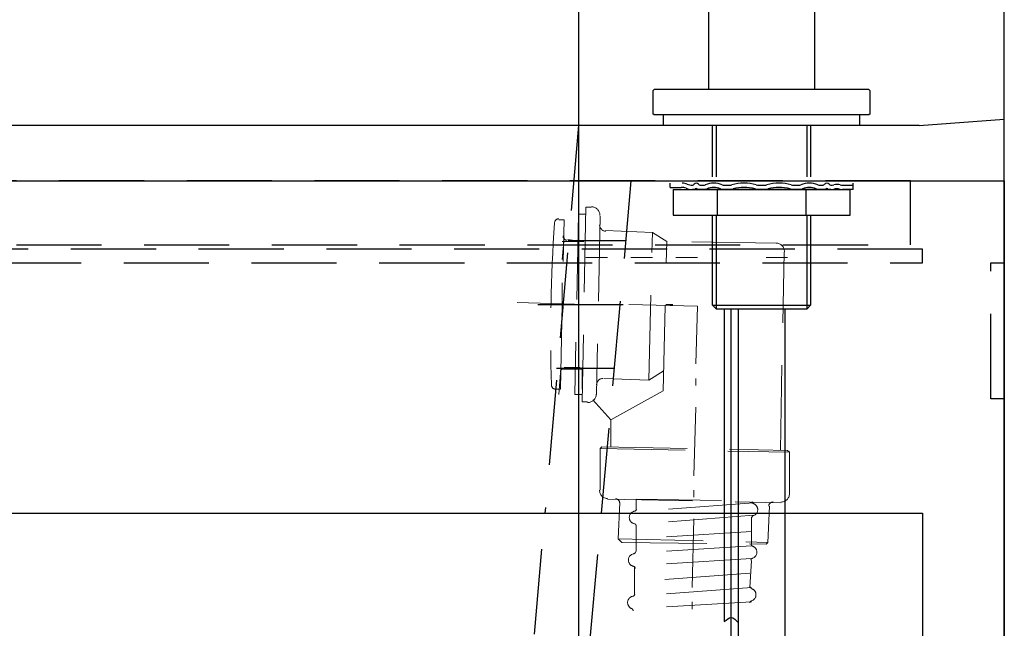
# Model space of a CAD drawing. Extents: x -83320 to 7275, y -73798 to 35614.
# Drawn here: x -76872 to -76640, y -71797 to -71654 of the extents above; entities that cross this region are included whole.
import ezdxf

# ---------------------------------------------------------------- set-up
doc = ezdxf.new("R2010")
doc.units = 0
doc.header["$LTSCALE"] = 80
doc.header["$MEASUREMENT"] = 0
doc.linetypes.add('DASH_CENTER', pattern=[14, 11, -1, 1, -1])
doc.linetypes.add('HIDDEN', pattern=[0.375, 0.25, -0.125])
for name, color, linetype in [('01 洗面カウンター', 2, 'CONTINUOUS'), ('1', 7, 'CONTINUOUS'), ('壁', 4, 'CONTINUOUS'), ('詳細', 3, 'CONTINUOUS')]:
    doc.layers.add(name, color=color, linetype=linetype)
doc.layers.add('2HOJOSEN', color=21, linetype='CONTINUOUS', plot=False)

# ---------------------------------------------------------------- blocks, each defined once
blk = doc.blocks.new('ケーブル', base_point=(2769.83, 154.68))
at = {"layer": '1', "color": 7, "linetype": 'Continuous'}
blk.add_line((581.24, 633.17), (581.24, 559.69), dxfattribs=at)
at = {"layer": '1', "color": 2, "linetype": 'Continuous'}
blk.add_spline([(581.24, 559.69), (582.87, 560.66), (584.5, 559.46)], degree=3, dxfattribs=at)
blk = doc.blocks.new('KT-HSU-X2', base_point=(2804.89, 159.42))
at = {"layer": '1'}
blk.add_blockref('ケーブル', (2769.83, 154.68), dxfattribs=at)
blk = doc.blocks.new('A$C30893')
at = {"layer": '1', "color": 7, "linetype": 'Continuous'}
for p, q in [((111.09, 596.85), (111.09, 425.35)), ((136.09, 425.35), (136.09, 596.85)), ((98.09, 425.05), (98.39, 425.35)), ((98.09, 425.05), (98.09, 419.65)), ((148.79, 425.35), (98.39, 425.35)), ((148.79, 425.35), (149.09, 425.05)), ((149.09, 419.65), (149.09, 425.05)), ((98.39, 419.35), (98.09, 419.65)), ((148.79, 419.35), (98.39, 419.35)), ((100.59, 416.85), (100.59, 419.35)), ((146.59, 419.35), (146.59, 416.85)), ((149.09, 419.65), (148.79, 419.35)), ((146.59, 416.85), (100.59, 416.85)), ((112.09, 404.85), (112.09, 416.85)), ((135.09, 416.85), (135.09, 404.85)), ((102.09, 402.35), (102.09, 403.35)), ((102.09, 402.35), (104.74, 402.35)), ((109.16, 402.85), (109.91, 402.85)), ((114.82, 402.85), (116.12, 402.85)), ((122.84, 402.85), (123.59, 402.85)), ((123.59, 402.85), (124.34, 402.85)), ((131.06, 402.85), (132.36, 402.85)), ((137.27, 402.85), (138.02, 402.85)), ((142.59, 402.85), (145.09, 402.85)), ((145.09, 402.85), (145.08, 403.35)), ((145.09, 401.85), (145.09, 402.85)), ((102.8, 401.85), (133.98, 401.85)), ((102.8, 401.85), (102.8, 395.85)), ((139.84, 401.85), (107.34, 401.85)), ((109.91, 401.85), (109.16, 401.85)), ((113.2, 395.85), (113.2, 401.85)), ((116.12, 401.85), (114.82, 401.85)), ((123.59, 401.85), (122.84, 401.85)), ((124.34, 401.85), (123.59, 401.85)), ((132.36, 401.85), (131.06, 401.85)), ((133.98, 401.85), (144.37, 401.85)), ((133.98, 401.85), (133.98, 395.85)), ((138.02, 401.85), (137.27, 401.85)), ((145.09, 401.85), (142.59, 401.85)), ((144.37, 395.85), (144.37, 401.85)), ((102.8, 395.85), (112.48, 395.85)), ((112.09, 374.66), (112.09, 395.85)), ((112.48, 395.85), (123.59, 395.85)), ((123.59, 395.85), (133.98, 395.85)), ((133.98, 395.85), (144.37, 395.85)), ((135.09, 395.85), (135.09, 374.66)), ((112.9, 373.85), (112.09, 374.66)), ((112.09, 374.66), (112.9, 374.66)), ((112.9, 374.66), (135.09, 374.66)), ((135.09, 374.66), (134.28, 373.85)), ((112.9, 373.85), (134.28, 373.85)), ((118.09, 373.85), (118.09, 114.1)), ((129.09, 114.1), (129.09, 373.85))]:
    blk.add_line(p, q, dxfattribs=at)
at = {"layer": '1', "color": 2, "linetype": 'Continuous'}
for p, q in [((112.9, 416.85), (112.9, 404.85)), ((134.28, 404.85), (134.28, 416.85)), ((112.9, 395.85), (112.9, 374.66)), ((134.28, 374.66), (134.28, 395.85)), ((112.9, 374.66), (112.9, 373.85)), ((134.28, 373.85), (134.28, 374.66))]:
    blk.add_line(p, q, dxfattribs=at)
at = {"layer": '1', "color": 2, "linetype": 'DASH_CENTER'}
blk.add_line((116.46, 239.37), (116.46, 373.85), dxfattribs=at)
at = {"layer": '1', "color": 7, "linetype": 'Continuous'}
for centre, radius, start, end in [((104.74, 399.35), 3, 68.2132, 90), ((104.94, 400.35), 3, 66.4435, 90), ((107.34, 405.85), 3, 246.4435, 270), ((107.34, 403.32), 0.467, 270, 327.398), ((108.25, 402.73), 0.617, 32.0943, 147.398), ((109.16, 403.3), 0.45, 212.0943, 270), ((109.91, 404.08), 1.23, 270, 292.9914), ((112.36, 398.28), 5.07, 67.0086, 112.9914), ((112.36, 398.28), 4.07, 67.0086, 112.9914), ((114.82, 404.08), 1.23, 247.0086, 270), ((116.12, 404.53), 1.68, 270, 286.936), ((119.48, 393.5), 9.85, 73.064, 106.936), ((119.48, 393.5), 8.85, 73.064, 106.936), ((122.84, 404.53), 1.68, 253.064, 270), ((124.34, 404.53), 1.68, 270, 286.936), ((127.7, 393.5), 9.85, 73.064, 106.936), ((127.7, 393.5), 8.85, 73.064, 106.936), ((131.06, 404.53), 1.68, 253.064, 270), ((132.36, 404.08), 1.23, 270, 292.9914), ((134.81, 398.28), 5.07, 67.0086, 112.9914), ((134.81, 398.28), 4.07, 67.0086, 112.9914), ((137.27, 404.08), 1.23, 247.0086, 270), ((138.02, 403.3), 0.45, 270, 327.9057), ((138.93, 402.73), 0.617, 32.602, 147.9057), ((139.84, 403.32), 0.467, 212.602, 270), ((139.84, 405.85), 3, 270, 283.8732), ((141.28, 400.02), 3, 74.7952, 103.8732), ((142.59, 404.85), 2, 254.7952, 270), ((107.34, 405.85), 4, 248.2132, 270), ((107.34, 403.32), 1.47, 270, 297.5753), ((108.25, 401.57), 0.5, 62.3001, 117.5753), ((109.16, 403.3), 1.45, 242.3001, 270), ((109.91, 404.08), 2.23, 270, 292.9914), ((114.82, 404.08), 2.23, 247.0086, 270), ((116.12, 404.53), 2.68, 270, 286.936), ((122.84, 404.53), 2.68, 253.064, 270), ((124.34, 404.53), 2.68, 270, 286.936), ((131.06, 404.53), 2.68, 253.064, 270), ((132.36, 404.08), 2.23, 270, 292.9914), ((137.27, 404.08), 2.23, 247.0086, 270), ((138.02, 403.3), 1.45, 270, 297.6999), ((138.93, 401.57), 0.5, 62.4247, 117.6999), ((139.84, 403.32), 1.47, 242.4247, 270), ((139.84, 405.85), 4, 270, 283.8732), ((141.28, 400.02), 2, 74.7952, 103.8732), ((142.59, 404.85), 3, 254.7952, 270)]:
    blk.add_arc(centre, radius, start, end, dxfattribs=at)
at = {"layer": '1'}
blk.add_blockref('KT-HSU-X2', (2338.48, -99.9), dxfattribs=at)
blk = doc.blocks.new('A$C8427')
at = {"layer": '1', "color": 0, "linetype": 'Continuous'}
for points in [[(0, 0), (0, 160), (496, 160), (496, 0)], [(19.2, 19.2), (19.2, 82), (476.8, 82), (476.8, 19.2)]]:
    blk.add_lwpolyline(points, close=True, dxfattribs=at)
at = {"layer": '詳細', "linetype": 'HIDDEN'}
for points in [[(476.8, 140.8), (476.8, 144), (19.2, 144), (19.2, 140.8)], [(492.8, 108.8), (492.8, 140.8), (496, 140.8), (496, 108.8)]]:
    blk.add_lwpolyline(points, close=True, dxfattribs=at)
blk = doc.blocks.new('A$C13702')
at = {"layer": '01 洗面カウンター', "linetype": 'Continuous'}
for p, q in [((480, 158), (0, 158)), ((480, 158), (500, 159.5)), ((500, 145), (500, 159.5)), ((0, 145), (500, 145))]:
    blk.add_line(p, q, dxfattribs=at)
at = {"layer": '01 洗面カウンター', "color": 2, "linetype": 'HIDDEN'}
for p, q in [((400, 158), (392.14, 67)), ((405.4, 67), (412.41, 145))]:
    blk.add_line(p, q, dxfattribs=at)
at = {"layer": '01 洗面カウンター', "color": 2, "linetype": 'HIDDEN', "lineweight": 9}
for p, q in [((401.7, 138.86), (400.86, 93.14)), ((402.97, 138.86), (401.7, 138.86)), ((400.01, 137.17), (399.16, 94.83)), ((401.7, 137.17), (400.01, 137.17)), ((405.09, 136.74), (404.24, 94.83)), ((395.35, 135.9), (396.62, 135.9)), ((395.78, 96.1), (396.62, 135.9)), ((417.37, 132.93), (406.36, 133.36)), ((416.52, 98.22), (417.37, 132.93)), ((420.75, 130.82), (417.37, 132.93)), ((396.62, 131.66), (396.2, 126.58)), ((401.28, 130.82), (396.2, 130.82)), ((397.47, 131.24), (400.86, 130.82)), ((419.91, 95.68), (420.75, 130.82)), ((446.58, 130.39), (420.75, 130.82)), ((447.42, 81.71), (448.27, 128.28)), ((401.7, 127.01), (406.78, 127.01)), ((412.29, 127.01), (417.37, 127.01)), ((422.87, 127.01), (427.95, 127.01)), ((444.04, 127.01), (449.12, 127.01)), ((396.2, 121.08), (396.2, 116)), ((401.7, 116), (385.62, 116.42)), ((406.78, 116), (405.09, 116)), ((427.95, 115.58), (411.86, 116)), ((427.53, 102.03), (427.95, 115.58)), ((395.78, 99.91), (395.35, 94.83)), ((400.86, 100.76), (395.78, 100.76)), ((396.62, 101.18), (400.43, 101.18)), ((400.86, 96.1), (400.86, 101.18)), ((419.91, 100.34), (416.52, 98.22)), ((416.52, 98.22), (405.94, 98.64)), ((427.53, 96.95), (427.53, 98.64)), ((394.51, 96.1), (395.78, 96.1)), ((400.86, 94.83), (399.16, 94.83)), ((407.63, 88.91), (419.91, 95.68)), ((402.13, 93.14), (400.86, 93.14)), ((403.4, 93.56), (407.63, 88.91)), ((427.1, 75.78), (427.53, 91.87)), ((407.63, 82.56), (407.63, 88.91)), ((405.51, 82.56), (405.09, 82.13)), ((405.09, 72.4), (405.09, 82.13)), ((405.09, 82.13), (449.54, 81.29)), ((405.51, 82.56), (449.12, 81.71)), ((449.12, 81.71), (449.54, 81.29)), ((449.54, 71.55), (449.54, 81.29)), ((427.1, 70.7), (427.1, 72.4)), ((406.78, 70.28), (447.42, 69.43)), ((409.32, 60.97), (409.75, 69.43)), ((441.07, 69.43), (413.13, 67.32)), ((413.56, 70.28), (440.65, 69.86)), ((413.56, 67.74), (413.56, 70.28)), ((444.46, 60.12), (444.88, 68.59)), ((441.07, 66.47), (413.13, 64.35)), ((426.68, 49.54), (427.1, 65.62)), ((440.65, 59.7), (440.65, 66.05)), ((413.56, 60.12), (413.56, 63.93)), ((440.65, 62.66), (413.56, 60.97)), ((410.17, 60.12), (409.32, 60.97)), ((409.32, 60.97), (444.46, 60.12)), ((410.17, 60.12), (444.04, 59.7)), ((413.56, 58), (413.56, 60.12)), ((444.04, 59.7), (444.46, 60.12)), ((440.65, 59.27), (413.13, 57.58)), ((440.65, 56.31), (413.13, 54.62)), ((440.23, 49.54), (440.65, 55.89)), ((413.13, 47.84), (413.13, 54.19)), ((440.23, 52.92), (413.13, 50.81)), ((440.65, 49.54), (412.71, 47.42)), ((440.65, 46.15), (412.71, 44.46)), ((426.68, 44.46), (426.68, 46.15))]:
    blk.add_line(p, q, dxfattribs=at)
at = {"layer": '01 洗面カウンター', "linetype": 'HIDDEN'}
for p, q in [((397.56, 131), (411.08, 131)), ((390.48, 116), (422.14, 116)), ((394.85, 101.04), (408.24, 101)), ((389.69, 38.58), (392.14, 67)), ((402.73, 37.35), (405.4, 67))]:
    blk.add_line(p, q, dxfattribs=at)
blk.add_lwpolyline([(478, 130), (478, 145), (58, 145), (58, 130)], close=True, dxfattribs=at)
at = {"layer": '01 洗面カウンター', "color": 2, "linetype": 'HIDDEN', "lineweight": 9}
for points, knots in [([(405.01, 136.92), (405.01, 136.92), (405.01, 136.92), (405.01, 136.92), (405.04, 138.02), (404.16, 138.93), (403.05, 138.96)], [0, 0, 0, 0, 1, 1, 1, 2, 2, 2, 2]), ([(394.39, 135.17), (394.39, 135.17), (394.39, 135.17), (394.39, 135.17), (393.53, 122.5), (393.28, 109.79), (393.64, 97.09)], [0, 0, 0, 0, 1, 1, 1, 2, 2, 2, 2]), ([(395.4, 136.11), (395.4, 136.11), (395.4, 136.11), (395.4, 136.11), (394.87, 136.12), (394.42, 135.71), (394.39, 135.17)], [0, 0, 0, 0, 1, 1, 1, 2, 2, 2, 2]), ([(404.97, 134.72), (404.97, 134.72), (404.97, 134.72), (404.97, 134.72), (404.95, 133.89), (405.61, 133.21), (406.44, 133.19)], [0, 0, 0, 0, 1, 1, 1, 2, 2, 2, 2]), ([(396.37, 132.09), (396.37, 132.09), (396.37, 132.09), (396.37, 132.09), (396.36, 131.53), (396.8, 131.08), (397.35, 131.07)], [0, 0, 0, 0, 1, 1, 1, 2, 2, 2, 2]), ([(448.35, 128.37), (448.35, 128.37), (448.35, 128.37), (448.35, 128.37), (448.38, 129.47), (447.5, 130.39), (446.39, 130.41)], [0, 0, 0, 0, 1, 1, 1, 2, 2, 2, 2]), ([(396.77, 101.07), (396.77, 101.07), (396.77, 101.07), (396.77, 101.07), (396.21, 101.08), (395.76, 100.64), (395.75, 100.09)], [0, 0, 0, 0, 1, 1, 1, 2, 2, 2, 2]), ([(405.76, 98.6), (405.76, 98.6), (405.76, 98.6), (405.76, 98.6), (404.94, 98.61), (404.25, 97.95), (404.24, 97.13)], [0, 0, 0, 0, 1, 1, 1, 2, 2, 2, 2]), ([(393.64, 97.09), (393.64, 97.09), (393.64, 97.09), (393.64, 97.09), (393.66, 96.55), (394.09, 96.12), (394.62, 96.11)], [0, 0, 0, 0, 1, 1, 1, 2, 2, 2, 2]), ([(402.15, 92.97), (402.15, 92.97), (402.15, 92.97), (402.15, 92.97), (403.26, 92.94), (404.17, 93.82), (404.19, 94.93)], [0, 0, 0, 0, 1, 1, 1, 2, 2, 2, 2]), ([(404.95, 72.41), (404.95, 72.41), (404.95, 72.41), (404.95, 72.41), (404.93, 71.3), (405.81, 70.39), (406.91, 70.37)], [0, 0, 0, 0, 1, 1, 1, 2, 2, 2, 2]), ([(409.69, 69.31), (409.69, 69.31), (409.69, 69.31), (409.69, 69.31), (409.7, 69.87), (409.26, 70.32), (408.71, 70.33)], [0, 0, 0, 0, 1, 1, 1, 2, 2, 2, 2]), ([(440.77, 69.71), (440.77, 69.71), (440.77, 69.71), (440.77, 69.71), (440.76, 69.49), (440.9, 69.3), (441.1, 69.22)], [0, 0, 0, 0, 1, 1, 1, 2, 2, 2, 2]), ([(445.71, 69.61), (445.71, 69.61), (445.71, 69.61), (445.71, 69.61), (445.15, 69.62), (444.7, 69.18), (444.69, 68.63)], [0, 0, 0, 0, 1, 1, 1, 2, 2, 2, 2]), ([(447.5, 69.57), (447.5, 69.57), (447.5, 69.57), (447.5, 69.57), (448.61, 69.55), (449.52, 70.43), (449.54, 71.53)], [0, 0, 0, 0, 1, 1, 1, 2, 2, 2, 2]), ([(413.33, 67.47), (413.33, 67.47), (413.33, 67.47), (413.33, 67.47), (412.51, 67.41), (411.88, 66.69), (411.94, 65.87), (411.98, 65.2), (412.47, 64.64), (413.13, 64.5)], [0, 0, 0, 0, 1, 1, 1, 2, 2, 2, 3, 3, 3, 3]), ([(413.14, 67.45), (413.14, 67.45), (413.14, 67.45), (413.14, 67.45), (413.4, 67.47), (413.6, 67.68), (413.6, 67.94)], [0, 0, 0, 0, 1, 1, 1, 2, 2, 2, 2]), ([(441.05, 66.38), (441.05, 66.38), (441.05, 66.38), (441.05, 66.38), (441.84, 66.62), (442.28, 67.46), (442.03, 68.26), (441.89, 68.71), (441.55, 69.07), (441.1, 69.22)], [0, 0, 0, 0, 1, 1, 1, 2, 2, 2, 3, 3, 3, 3]), ([(441.05, 66.38), (441.05, 66.38), (441.05, 66.38), (441.05, 66.38), (440.84, 66.31), (440.7, 66.13), (440.69, 65.91)], [0, 0, 0, 0, 1, 1, 1, 2, 2, 2, 2]), ([(413.53, 64), (413.53, 64), (413.53, 64), (413.53, 64), (413.53, 64.24), (413.36, 64.45), (413.13, 64.5)], [0, 0, 0, 0, 1, 1, 1, 2, 2, 2, 2]), ([(412.98, 57.45), (412.98, 57.45), (412.98, 57.45), (412.98, 57.45), (413.22, 57.49), (413.39, 57.69), (413.4, 57.93)], [0, 0, 0, 0, 1, 1, 1, 2, 2, 2, 2]), ([(440.57, 59.71), (440.57, 59.71), (440.57, 59.71), (440.57, 59.71), (440.57, 59.49), (440.7, 59.3), (440.91, 59.23)], [0, 0, 0, 0, 1, 1, 1, 2, 2, 2, 2]), ([(440.84, 56.38), (440.84, 56.38), (440.84, 56.38), (440.84, 56.38), (441.63, 56.63), (442.07, 57.47), (441.83, 58.26), (441.69, 58.71), (441.34, 59.07), (440.89, 59.23)], [0, 0, 0, 0, 1, 1, 1, 2, 2, 2, 3, 3, 3, 3]), ([(412.98, 57.45), (412.98, 57.45), (412.98, 57.45), (412.98, 57.45), (412.16, 57.31), (411.61, 56.54), (411.75, 55.72), (411.85, 55.11), (412.32, 54.63), (412.92, 54.5)], [0, 0, 0, 0, 1, 1, 1, 2, 2, 2, 3, 3, 3, 3]), ([(440.84, 56.38), (440.84, 56.38), (440.84, 56.38), (440.84, 56.38), (440.63, 56.32), (440.49, 56.13), (440.49, 55.91)], [0, 0, 0, 0, 1, 1, 1, 2, 2, 2, 2]), ([(413.32, 54), (413.32, 54), (413.32, 54), (413.32, 54), (413.32, 54.24), (413.16, 54.45), (412.92, 54.5)], [0, 0, 0, 0, 1, 1, 1, 2, 2, 2, 2]), ([(440.37, 49.71), (440.37, 49.71), (440.37, 49.71), (440.37, 49.71), (440.36, 49.5), (440.49, 49.3), (440.7, 49.23)], [0, 0, 0, 0, 1, 1, 1, 2, 2, 2, 2]), ([(440.6, 46.37), (440.6, 46.37), (440.6, 46.37), (440.6, 46.37), (441.4, 46.6), (441.86, 47.43), (441.63, 48.23), (441.5, 48.69), (441.15, 49.07), (440.7, 49.23)], [0, 0, 0, 0, 1, 1, 1, 2, 2, 2, 3, 3, 3, 3]), ([(412.78, 47.45), (412.78, 47.45), (412.78, 47.45), (412.78, 47.45), (411.97, 47.31), (411.42, 46.54), (411.56, 45.72), (411.65, 45.2), (412, 44.76), (412.49, 44.57)], [0, 0, 0, 0, 1, 1, 1, 2, 2, 2, 3, 3, 3, 3]), ([(412.78, 47.45), (412.78, 47.45), (412.78, 47.45), (412.78, 47.45), (413.02, 47.49), (413.2, 47.69), (413.2, 47.93)], [0, 0, 0, 0, 1, 1, 1, 2, 2, 2, 2]), ([(440.6, 46.37), (440.6, 46.37), (440.6, 46.37), (440.6, 46.37), (440.39, 46.31), (440.25, 46.13), (440.23, 45.92)], [0, 0, 0, 0, 1, 1, 1, 2, 2, 2, 2]), ([(412.81, 44.04), (412.81, 44.04), (412.81, 44.04), (412.81, 44.04), (412.84, 44.27), (412.71, 44.49), (412.49, 44.57)], [0, 0, 0, 0, 1, 1, 1, 2, 2, 2, 2])]:
    blk.add_open_spline(points, degree=3, knots=knots, dxfattribs=at)

msp = doc.modelspace()

# ---------------------------------------------------------------- linework, layer by layer
at = {"layer": '1', "color": 0, "linetype": 'Continuous', "lineweight": 20}
msp.add_line((-76640.315, -71692.268), (-76640.315, -72122.268), dxfattribs=at)
at = {"layer": '2HOJOSEN', "linetype": 'Continuous'}
for p, q in [((-76740.315, -69834.475), (-76740.315, -73036.274)), ((-76740.315, -69934.475), (-76740.315, -73136.274))]:
    msp.add_line(p, q, dxfattribs=at)
at = {"layer": '壁', "linetype": 'Continuous'}
msp.add_line((-76640.315, -72479.268), (-76640.315, -71479.268), dxfattribs=at)

# ---------------------------------------------------------------- block references
at = {"layer": '1', "color": 0, "linetype": 'Continuous'}
msp.add_blockref('A$C30893', (-76820.904, -72096.116), dxfattribs=at)
at = {"layer": '1', "linetype": 'Continuous'}
for name, p in [('A$C13702', (-77140.315, -71837.268)), ('A$C8427', (-77136.315, -71852.268))]:
    msp.add_blockref(name, p, dxfattribs=at)

doc.saveas('drawing.dxf')
